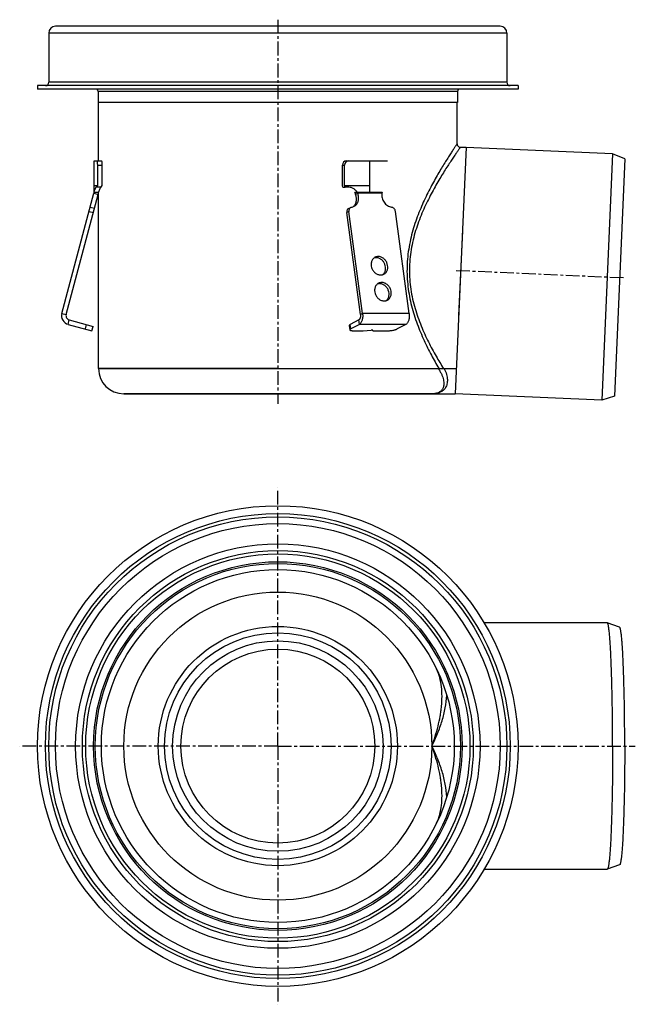
# Model space of a CAD drawing. Units: millimetres. Extents: x -155 to 358, y -207 to 233.
# Drawn here: x 83 to 358, y -207 to 232 of the extents above; entities that cross this region are included whole.
import ezdxf

# ---------------------------------------------------------------- set-up
doc = ezdxf.new("R2010")
doc.units = ezdxf.units.MM
doc.header["$LTSCALE"] = 16.335
doc.linetypes.add('CENTER', pattern=[0.6, 0.375, -0.075, 0.075, -0.075])
doc.layers.get('0').update_dxf_attribs({"linetype": 'CONTINUOUS'})
doc.layers.add('AXES', color=7, linetype='CONTINUOUS')
doc.layers.add('DEFAULT_1', color=7, linetype='CENTER')

msp = doc.modelspace()

# ---------------------------------------------------------------- linework, layer by layer
at = {"color": 7, "linetype": 'Continuous'}
for p, q in [((297.61, 228.98), (99.11, 228.98)), ((96.11, 225.98), (96.11, 203.98)), ((300.61, 225.98), (300.61, 203.98)), ((91.11, 202.48), (91.11, 200.98)), ((305.61, 202.48), (91.11, 202.48)), ((305.61, 202.48), (305.61, 200.98)), ((305.61, 200.98), (91.11, 200.98)), ((282.36, 174.98), (277.56, 64.98)), ((116.36, 154.98), (116.36, 168.98)), ((116.36, 168.98), (119.7, 168.98)), ((117.95, 157.98), (117.95, 166.98)), ((119.96, 157.98), (119.96, 166.98)), ((227.17, 157.98), (227.17, 166.98)), ((228.18, 157.98), (228.18, 166.98)), ((229.04, 168.98), (247.36, 168.98)), ((239.36, 154.98), (239.36, 168.98)), ((101.94, 100.88), (116.3, 154.47)), ((103.87, 100.37), (118.23, 153.95)), ((116.3, 154.47), (118.23, 153.95)), ((116.36, 157.98), (117.95, 157.98)), ((116.36, 154.98), (118.36, 154.98)), ((117.56, 157.25), (117.95, 157.98)), ((119.57, 157.25), (117.56, 157.25)), ((119.57, 157.25), (119.96, 157.98)), ((227.37, 157.25), (227.17, 157.98)), ((227.37, 157.25), (228.37, 157.25)), ((228.37, 157.25), (228.18, 157.98)), ((228.18, 157.98), (239.36, 157.98)), ((232.75, 154.98), (244.98, 154.98)), ((234.01, 154.47), (233.04, 153.95)), ((235.22, 100.37), (229.13, 145.83)), ((229.91, 147.6), (230.88, 148.11)), ((236.18, 100.88), (230.09, 146.35)), ((256.97, 100.88), (250.88, 146.35)), ((105.28, 97.92), (115.91, 95.07)), ((234.51, 97.92), (230.65, 95.85)), ((104.77, 95.98), (115.39, 93.14)), ((115.39, 93.14), (115.91, 95.07)), ((230.27, 95.45), (230.53, 93.52)), ((234.77, 95.98), (230.91, 93.91)), ((232.06, 93.14), (236.39, 93.14)), ((236.39, 93.14), (240.1, 93.39)), ((240.72, 93.14), (240.69, 93.37)), ((240.72, 93.14), (247.64, 93.14)), ((255.55, 95.98), (251.69, 93.91)), ((118.36, 76.23), (278.05, 76.23)), ((267.11, 64.98), (129.61, 64.98))]:
    msp.add_line(p, q, dxfattribs=at)
at = {"color": 9, "linetype": 'Continuous'}
for p, q in [((300.61, 225.98), (96.11, 225.98)), ((300.61, 203.98), (96.11, 203.98)), ((117.95, 166.98), (119.96, 166.98)), ((227.17, 166.98), (228.18, 166.98)), ((244.79, 154.47), (234.01, 154.47)), ((114.12, 146.35), (116.05, 145.83)), ((114.63, 148.26), (116.57, 147.75)), ((230.09, 146.35), (229.13, 145.83)), ((243.18, 126.24), (242.21, 125.72)), ((244.73, 114.65), (243.77, 114.13)), ((101.94, 100.88), (103.87, 100.37)), ((104.77, 95.98), (105.28, 97.92)), ((234.77, 95.98), (234.51, 97.92)), ((236.18, 100.88), (235.22, 100.37)), ((256.97, 100.88), (236.18, 100.88)), ((112.49, 93.91), (113.01, 95.85)), ((230.91, 93.91), (230.65, 95.85)), ((255.55, 95.98), (234.77, 95.98)), ((270.19, 76.35), (270.26, 76.23))]:
    msp.add_line(p, q, dxfattribs=at)
at = {"color": 7, "linetype": 'Continuous'}
for radius in [107.25, 102.25]:
    msp.add_circle((198.36, -92.21), radius, dxfattribs=at)
at = {"color": 9, "linetype": 'Continuous'}
for radius in [103.75, 99.25, 68.75, 53.37, 50.56, 46.95, 43.27]:
    msp.add_circle((198.36, -92.21), radius, dxfattribs=at)
at = {"color": 7, "linetype": 'Continuous'}
for centre, radius, start, end in [((99.11, 225.98), 3, 90, 180), ((297.61, 225.98), 3, 0, 90), ((94.61, 203.98), 1.5, 270, 360), ((302.11, 203.98), 1.5, 180, 270), ((279.86, 176.48), 1.5, 180, 270), ((114.36, 154.98), 2, 345, 360), ((114.36, 154.98), 4, 345, 360), ((105.8, 99.85), 4, 165, 255), ((105.8, 99.85), 2, 165, 255), ((257.14, 68.57), 17.28, 26.1435, 26.3136)]:
    msp.add_arc(centre, radius, start, end, dxfattribs=at)
at = {"color": 9, "linetype": 'Continuous'}
msp.add_arc((253.84, 65.18), 19.56, 33.9592, 34.4033, dxfattribs=at)
at = {"color": 7, "linetype": 'Continuous'}
for centre, ratio, start_param, end_param in [((117.68, 166.98), 0.13189, -1.570796, 0), ((119.7, 166.98), 0.13189, -1.570796, 0), ((229.04, 166.98), 0.93197, 0, 1.570796), ((230.04, 166.98), 0.93197, 0, 1.570796)]:
    msp.add_ellipse(centre, major_axis=(0, 2), ratio=ratio, start_param=start_param, end_param=end_param, dxfattribs=at)
at = {"color": 9, "linetype": 'Continuous'}
for points, knots in [([(278.36, 176.48), (278.36, 176.48), (278.36, 176.48), (278.36, 176.47), (278.34, 176.45), (278.32, 176.43), (278.29, 176.37), (278.23, 176.29), (278.16, 176.19), (278.08, 176.06), (277.98, 175.91), (277.81, 175.67), (277.57, 175.32), (277.24, 174.82), (276.86, 174.24), (276.42, 173.58), (275.93, 172.84), (275.19, 171.71), (274.16, 170.11), (272.82, 167.99), (271.36, 165.61), (269.81, 162.99), (268.2, 160.15), (266.55, 157.1), (264.9, 153.85), (263.27, 150.41), (261.15, 145.5), (259.28, 140.31), (257.79, 134.86), (256.9, 130.59), (256.29, 126.2), (255.99, 121.75), (256.02, 117.28), (256.39, 112.84), (257.07, 108.48), (258.32, 102.87), (260.41, 96.26), (263.49, 88.93), (266.77, 82.36), (269.06, 78.27), (270.19, 76.35)], [0, 0, 0, 0, 0.000032, 0.000129, 0.00029, 0.000515, 0.001158, 0.002057, 0.003211, 0.004618, 0.006276, 0.008183, 0.012732, 0.018241, 0.024682, 0.032024, 0.040233, 0.049273, 0.069701, 0.093011, 0.118914, 0.147138, 0.177434, 0.20958, 0.243375, 0.278645, 0.315233, 0.391771, 0.431461, 0.471886, 0.512863, 0.554178, 0.59559, 0.636853, 0.677731, 0.718017, 0.796098, 0.869933, 0.938357, 1, 1, 1, 1]), ([(279.86, 174.98), (279.86, 174.98), (279.85, 174.96), (279.83, 174.93), (279.79, 174.87), (279.73, 174.79), (279.66, 174.69), (279.53, 174.51), (279.33, 174.23), (279.05, 173.83), (278.7, 173.34), (278.3, 172.77), (277.85, 172.12), (277.35, 171.39), (276.58, 170.27), (275.51, 168.69), (274.13, 166.59), (272.63, 164.23), (271.03, 161.64), (268.74, 157.78), (265.83, 152.46), (262.54, 145.46), (260.19, 139.08), (258.7, 133.62), (257.83, 129.34), (257.26, 124.94), (257.04, 120.49), (257.18, 116.02), (257.67, 111.61), (258.48, 107.3), (259.9, 101.79), (262.19, 95.35), (265.45, 88.26), (268.85, 81.95), (271.19, 78.05), (272.32, 76.23)], [0, 0, 0, 0, 0.00013, 0.000519, 0.001169, 0.002076, 0.00324, 0.004659, 0.008256, 0.012844, 0.018401, 0.024898, 0.032302, 0.040579, 0.049693, 0.070285, 0.093776, 0.119875, 0.148308, 0.178824, 0.245235, 0.317613, 0.394745, 0.434755, 0.475503, 0.516788, 0.55837, 0.599982, 0.641356, 0.682244, 0.722437, 0.800033, 0.872998, 0.940138, 1, 1, 1, 1]), ([(270.07, 76.11), (270.35, 75.69), (270.87, 74.85), (271.5, 73.6), (271.97, 72.4), (272.29, 71.29), (272.46, 70.25), (272.49, 69.3), (272.39, 68.44), (272.18, 67.68), (271.85, 67.01), (271.41, 66.45), (270.88, 65.98), (270.27, 65.6), (269.58, 65.32), (268.53, 65.05), (267.69, 64.98), (267.11, 64.98)], [0, 0, 0, 0, 0.101433, 0.194519, 0.27932, 0.356113, 0.425381, 0.487833, 0.544405, 0.596263, 0.644767, 0.691392, 0.737613, 0.784752, 0.833885, 0.885826, 1, 1, 1, 1]), ([(267.11, -92.21), (267.65, -90.76), (268.65, -87.84), (269.91, -83.41), (270.71, -79.67), (271.19, -76.68), (271.54, -73.73), (271.73, -70.08), (271.5, -65.79), (270.75, -61.69), (269.82, -59.11), (269.25, -57.9)], [0, 0, 0, 0, 0.131531, 0.262565, 0.392478, 0.456795, 0.52054, 0.645863, 0.767696, 0.885616, 1, 1, 1, 1]), ([(267.11, -92.21), (268.03, -90.38), (269.72, -86.68), (271.77, -80.98), (273.22, -75.25), (273.69, -71.39), (273.77, -69.49)], [0, 0, 0, 0, 0.25726, 0.511915, 0.760726, 1, 1, 1, 1]), ([(269.24, -126.52), (269.82, -125.3), (270.75, -122.72), (271.5, -118.62), (271.73, -114.33), (271.54, -110.68), (271.19, -107.73), (270.71, -104.74), (269.91, -101), (268.65, -96.57), (267.65, -93.65), (267.11, -92.21)], [0, 0, 0, 0, 0.114384, 0.232304, 0.354136, 0.479459, 0.543204, 0.607521, 0.737434, 0.868469, 1, 1, 1, 1]), ([(273.77, -114.92), (273.69, -113.02), (273.22, -109.16), (271.77, -103.43), (269.72, -97.74), (268.03, -94.04), (267.11, -92.21)], [0, 0, 0, 0, 0.239274, 0.488085, 0.74274, 1, 1, 1, 1])]:
    msp.add_open_spline(points, degree=3, knots=knots, dxfattribs=at)
at = {"color": 7, "linetype": 'Continuous'}
for points, knots in [([(116.36, 154.98), (116.41, 155.16), (116.51, 155.49), (116.67, 155.97), (116.83, 156.38), (116.99, 156.73), (117.14, 157.01), (117.27, 157.19), (117.36, 157.3), (117.41, 157.36), (117.46, 157.39), (117.49, 157.4), (117.51, 157.4)], [0, 0, 0, 0, 0.201576, 0.385546, 0.549467, 0.691172, 0.808646, 0.899969, 0.935317, 0.963599, 0.984915, 1, 1, 1, 1]), ([(117.51, 157.4), (117.51, 157.4), (117.52, 157.4), (117.54, 157.39), (117.56, 157.36), (117.56, 157.31), (117.56, 157.27), (117.56, 157.25)], [0, 0, 0, 0, 0.085432, 0.167169, 0.356348, 0.626571, 1, 1, 1, 1]), ([(119.32, 157.25), (119.29, 157.2), (119.21, 157.09), (119.1, 156.9), (118.98, 156.67), (118.8, 156.29), (118.59, 155.73), (118.44, 155.24), (118.36, 154.98)], [0, 0, 0, 0, 0.072154, 0.161347, 0.266662, 0.387146, 0.669566, 1, 1, 1, 1]), ([(228.37, 157.25), (228.46, 157.27), (228.82, 157.36), (229.19, 157.4), (229.47, 157.4)], [0, 0, 0, 0, 0.244165, 1, 1, 1, 1]), ([(229.47, 157.4), (229.88, 157.4), (230.72, 157.28), (231.69, 156.87), (232.41, 156.41), (232.91, 155.99), (233.37, 155.52), (233.63, 155.17), (233.75, 154.98)], [0, 0, 0, 0, 0.240661, 0.48935, 0.615843, 0.743248, 0.871367, 1, 1, 1, 1]), ([(231.92, 148.42), (232.11, 148.55), (232.45, 148.87), (232.87, 149.45), (233.19, 150.11), (233.4, 150.83), (233.49, 151.6), (233.45, 152.66), (233.25, 153.45), (233.04, 153.95)], [0, 0, 0, 0, 0.114706, 0.231597, 0.351542, 0.475025, 0.602131, 0.732562, 1, 1, 1, 1]), ([(232.42, 148.64), (232.65, 148.76), (233.07, 149.05), (233.6, 149.61), (234.02, 150.29), (234.3, 151.05), (234.45, 151.88), (234.45, 152.75), (234.31, 153.62), (234.12, 154.19), (234.01, 154.47)], [0, 0, 0, 0, 0.114682, 0.23092, 0.35001, 0.472804, 0.599624, 0.730267, 0.864059, 1, 1, 1, 1]), ([(233.04, 153.95), (233.02, 154.03), (232.91, 154.38), (232.82, 154.72), (232.75, 154.98)], [0, 0, 0, 0, 0.252518, 1, 1, 1, 1]), ([(234.01, 154.47), (233.95, 154.6), (233.86, 154.77), (233.77, 154.94), (233.75, 154.98)], [0, 0, 0, 0, 0.751174, 1, 1, 1, 1]), ([(244.79, 154.47), (244.74, 154.13), (244.71, 153.43), (244.88, 152.39), (245.24, 151.38), (245.77, 150.44), (246.46, 149.63), (247.27, 148.97), (248.17, 148.49), (248.82, 148.31), (249.14, 148.26)], [0, 0, 0, 0, 0.12289, 0.24943, 0.37828, 0.507738, 0.636018, 0.761506, 0.883009, 1, 1, 1, 1]), ([(244.98, 154.98), (244.95, 154.94), (244.87, 154.78), (244.82, 154.6), (244.79, 154.47)], [0, 0, 0, 0, 0.257285, 1, 1, 1, 1]), ([(229.91, 147.6), (229.77, 147.52), (229.51, 147.31), (229.24, 146.89), (229.1, 146.38), (229.1, 146.01), (229.13, 145.83)], [0, 0, 0, 0, 0.235048, 0.477687, 0.732528, 1, 1, 1, 1]), ([(230.88, 148.11), (230.74, 148.04), (230.48, 147.83), (230.2, 147.4), (230.06, 146.89), (230.07, 146.53), (230.09, 146.35)], [0, 0, 0, 0, 0.235048, 0.477687, 0.732528, 1, 1, 1, 1]), ([(231.32, 148.26), (231.28, 148.26), (231.13, 148.22), (230.98, 148.17), (230.88, 148.11)], [0, 0, 0, 0, 0.251949, 1, 1, 1, 1]), ([(231.32, 148.26), (231.51, 148.29), (231.89, 148.39), (232.25, 148.54), (232.42, 148.64)], [0, 0, 0, 0, 0.501994, 1, 1, 1, 1]), ([(250.88, 146.35), (250.85, 146.58), (250.71, 147.04), (250.32, 147.63), (249.78, 148.07), (249.35, 148.23), (249.14, 148.26)], [0, 0, 0, 0, 0.255952, 0.513646, 0.763741, 1, 1, 1, 1]), ([(241.72, 125.88), (241.54, 125.78), (241.21, 125.56), (240.77, 125.11), (240.43, 124.59), (240.18, 123.99), (240.03, 123.34), (239.98, 122.42), (240.18, 121.24), (240.82, 119.95), (241.63, 119.07), (242.4, 118.54), (243.01, 118.25), (243.64, 118.07), (244.07, 118.03), (244.28, 118.03)], [0, 0, 0, 0, 0.056273, 0.11322, 0.171419, 0.231272, 0.292969, 0.356481, 0.487524, 0.621338, 0.753427, 0.817738, 0.880321, 0.941046, 1, 1, 1, 1]), ([(242.21, 125.72), (242.05, 125.72), (241.73, 125.7), (241.42, 125.62), (241.26, 125.58)], [0, 0, 0, 0, 0.503687, 1, 1, 1, 1]), ([(243.18, 126.24), (242.93, 126.24), (242.42, 126.18), (241.94, 126), (241.72, 125.88)], [0, 0, 0, 0, 0.504506, 1, 1, 1, 1]), ([(245.23, 118.17), (245.38, 118.29), (245.66, 118.56), (246, 119.05), (246.26, 119.6), (246.48, 120.41), (246.52, 121.51), (246.19, 122.81), (245.52, 123.99), (244.58, 124.94), (243.62, 125.47), (242.82, 125.68), (242.41, 125.72), (242.21, 125.72)], [0, 0, 0, 0, 0.056523, 0.11415, 0.173267, 0.234088, 0.360437, 0.49192, 0.625079, 0.755912, 0.881174, 0.941414, 1, 1, 1, 1]), ([(245.74, 118.39), (245.91, 118.48), (246.25, 118.71), (246.69, 119.15), (247.03, 119.68), (247.28, 120.28), (247.43, 120.93), (247.48, 121.85), (247.28, 123.02), (246.64, 124.31), (245.83, 125.2), (245.06, 125.73), (244.45, 126.02), (243.82, 126.2), (243.39, 126.24), (243.18, 126.24)], [0, 0, 0, 0, 0.056273, 0.11322, 0.171419, 0.231272, 0.292969, 0.356481, 0.487524, 0.621338, 0.753427, 0.817738, 0.880321, 0.941046, 1, 1, 1, 1]), ([(243.27, 114.29), (243.1, 114.19), (242.76, 113.96), (242.33, 113.52), (241.98, 113), (241.73, 112.4), (241.58, 111.75), (241.53, 110.83), (241.74, 109.65), (242.37, 108.36), (243.18, 107.47), (243.95, 106.95), (244.56, 106.66), (245.19, 106.48), (245.62, 106.44), (245.83, 106.44)], [0, 0, 0, 0, 0.056273, 0.11322, 0.171419, 0.231272, 0.292969, 0.356481, 0.487524, 0.621338, 0.753427, 0.817738, 0.880321, 0.941046, 1, 1, 1, 1]), ([(244.73, 114.65), (244.48, 114.65), (243.97, 114.59), (243.5, 114.41), (243.27, 114.29)], [0, 0, 0, 0, 0.504506, 1, 1, 1, 1]), ([(244.28, 118.03), (244.53, 118.03), (245.04, 118.09), (245.52, 118.27), (245.74, 118.39)], [0, 0, 0, 0, 0.504506, 1, 1, 1, 1]), ([(247.29, 106.8), (247.47, 106.89), (247.81, 107.12), (248.24, 107.56), (248.58, 108.09), (248.83, 108.69), (248.98, 109.34), (249.03, 110.26), (248.83, 111.43), (248.19, 112.72), (247.38, 113.61), (246.61, 114.14), (246, 114.43), (245.37, 114.61), (244.94, 114.65), (244.73, 114.65)], [0, 0, 0, 0, 0.056273, 0.11322, 0.171419, 0.231272, 0.292969, 0.356481, 0.487524, 0.621338, 0.753427, 0.817738, 0.880321, 0.941046, 1, 1, 1, 1]), ([(243.77, 114.13), (243.6, 114.13), (243.28, 114.11), (242.97, 114.03), (242.82, 113.99)], [0, 0, 0, 0, 0.503687, 1, 1, 1, 1]), ([(246.78, 106.58), (246.93, 106.7), (247.21, 106.97), (247.55, 107.46), (247.81, 108.01), (248.04, 108.81), (248.07, 109.91), (247.74, 111.22), (247.07, 112.4), (246.13, 113.35), (245.17, 113.88), (244.37, 114.09), (243.97, 114.13), (243.77, 114.13)], [0, 0, 0, 0, 0.056523, 0.11415, 0.173267, 0.234088, 0.360437, 0.49192, 0.625079, 0.755912, 0.881174, 0.941414, 1, 1, 1, 1]), ([(245.83, 106.44), (246.09, 106.44), (246.59, 106.5), (247.07, 106.68), (247.29, 106.8)], [0, 0, 0, 0, 0.504506, 1, 1, 1, 1]), ([(235.22, 100.37), (235.25, 100.11), (235.26, 99.72), (235.21, 99.21), (235.13, 98.85), (235.02, 98.54), (234.88, 98.27), (234.71, 98.06), (234.58, 97.95), (234.51, 97.92)], [0, 0, 0, 0, 0.292091, 0.436209, 0.573488, 0.700405, 0.814307, 0.913905, 1, 1, 1, 1]), ([(236.18, 100.88), (236.22, 100.63), (236.26, 100.11), (236.25, 99.33), (236.16, 98.57), (236, 97.86), (235.78, 97.23), (235.5, 96.69), (235.17, 96.26), (234.9, 96.06), (234.77, 95.98)], [0, 0, 0, 0, 0.14547, 0.292344, 0.436411, 0.573641, 0.700512, 0.814374, 0.913936, 1, 1, 1, 1]), ([(256.97, 100.88), (257, 100.63), (257.05, 100.11), (257.03, 99.33), (256.95, 98.57), (256.79, 97.86), (256.56, 97.23), (256.28, 96.69), (255.95, 96.26), (255.69, 96.06), (255.55, 95.98)], [0, 0, 0, 0, 0.14547, 0.292344, 0.436411, 0.573641, 0.700512, 0.814374, 0.913936, 1, 1, 1, 1]), ([(230.65, 95.85), (230.59, 95.81), (230.49, 95.75), (230.38, 95.66), (230.32, 95.59), (230.29, 95.54), (230.27, 95.49), (230.27, 95.46), (230.27, 95.45)], [0, 0, 0, 0, 0.348635, 0.624453, 0.736767, 0.834273, 0.920339, 1, 1, 1, 1]), ([(230.91, 93.91), (230.85, 93.88), (230.75, 93.82), (230.63, 93.73), (230.57, 93.66), (230.55, 93.61), (230.53, 93.56), (230.53, 93.53), (230.53, 93.52)], [0, 0, 0, 0, 0.348635, 0.624453, 0.736767, 0.834273, 0.920339, 1, 1, 1, 1]), ([(230.53, 93.52), (230.53, 93.5), (230.54, 93.47), (230.57, 93.43), (230.61, 93.39), (230.68, 93.34), (230.8, 93.28), (230.97, 93.23), (231.19, 93.19), (231.45, 93.16), (231.74, 93.14), (231.95, 93.14), (232.06, 93.14)], [0, 0, 0, 0, 0.026735, 0.055449, 0.087736, 0.124682, 0.214788, 0.328284, 0.465144, 0.624109, 0.80328, 1, 1, 1, 1]), ([(240.84, 93.27), (240.84, 93.3), (240.8, 93.33), (240.75, 93.35), (240.7, 93.36), (240.62, 93.38), (240.51, 93.39), (240.39, 93.4), (240.25, 93.4), (240.15, 93.39), (240.1, 93.39)], [0, 0, 0, 0, 0.112707, 0.155302, 0.204314, 0.321455, 0.462772, 0.625462, 0.805995, 1, 1, 1, 1]), ([(240.72, 93.14), (240.74, 93.15), (240.77, 93.17), (240.81, 93.2), (240.84, 93.23), (240.84, 93.26), (240.84, 93.27)], [0, 0, 0, 0, 0.349406, 0.625955, 0.83548, 1, 1, 1, 1]), ([(247.64, 93.14), (247.82, 93.14), (248.19, 93.15), (248.95, 93.21), (249.71, 93.32), (250.43, 93.47), (250.92, 93.61), (251.34, 93.75), (251.58, 93.86), (251.69, 93.91)], [0, 0, 0, 0, 0.128924, 0.266668, 0.548447, 0.682275, 0.80486, 0.911917, 1, 1, 1, 1]), ([(272.65, 76.19), (273.06, 75.36), (273.55, 74.11), (273.93, 72.45), (274.09, 71.01), (274, 69.66), (273.63, 68.48), (273.25, 67.71), (272.77, 67.04), (272.19, 66.47), (271.52, 66), (270.77, 65.62), (269.94, 65.33), (268.73, 65.05), (267.77, 64.98), (267.11, 64.98)], [0, 0, 0, 0, 0.174698, 0.251978, 0.322946, 0.448142, 0.504373, 0.557654, 0.609148, 0.660014, 0.711321, 0.763987, 0.818735, 0.876116, 1, 1, 1, 1])]:
    msp.add_open_spline(points, degree=3, knots=knots, dxfattribs=at)
at = {"layer": 'AXES', "color": 7, "linetype": 'Continuous'}
for p, q in [((118.11, 199.93), (118.11, 194.98)), ((278.61, 199.93), (278.61, 194.98)), ((278.61, 194.98), (118.11, 194.98)), ((118.36, 168.98), (118.36, 194.98)), ((278.36, 176.48), (278.36, 194.98)), ((279.86, 174.98), (282.36, 174.98)), ((347.8, 172.07), (282.36, 174.93)), ((347.8, 172.07), (343, 62.18)), ((353.21, 169.83), (347.8, 172.07)), ((353.21, 169.83), (348.58, 63.94)), ((118.36, 76.23), (118.36, 154.98)), ((280.73, 137.68), (279.08, 99.87)), ((198.36, 76.23), (118.36, 76.23)), ((129.64, 64.98), (277.56, 64.98)), ((343, 62.18), (277.56, 65.04)), ((348.58, 63.94), (343, 62.18)), ((345.4, -37.21), (290.44, -37.21)), ((345.44, -37.21), (345.4, -37.21)), ((350.93, -39.22), (345.44, -37.21)), ((345.4, -147.21), (290.44, -147.21)), ((345.44, -147.2), (345.4, -147.21)), ((350.93, -145.2), (345.44, -147.2))]:
    msp.add_line(p, q, dxfattribs=at)
at = {"layer": 'AXES', "color": 9, "linetype": 'Continuous'}
msp.add_line((278.61, 199.93), (118.11, 199.93), dxfattribs=at)
for radius in [90.25, 85.75, 81.49]:
    msp.add_circle((198.36, -92.21), radius, dxfattribs=at)
at = {"layer": 'AXES', "color": 7, "linetype": 'Continuous'}
for radius in [87.25, 82.25, 78.75]:
    msp.add_circle((198.36, -92.21), radius, dxfattribs=at)
for centre, radius, start, end in [((116.61, 199.93), 1.5, 0, 44.7064), ((280.11, 199.93), 1.5, 135.2936, 180), ((129.61, 76.23), 11.25, 180, 270)]:
    msp.add_arc(centre, radius, start, end, dxfattribs=at)
for points, knots in [([(347.8, -92.21), (347.8, -88.67), (347.78, -83.4), (347.7, -76.45), (347.63, -71.43), (347.53, -66.6), (347.41, -62.02), (347.27, -57.72), (347.12, -53.75), (346.95, -50.14), (346.77, -46.92), (346.6, -44.51), (346.46, -42.8), (346.35, -41.69), (346.24, -40.7), (346.13, -39.83), (346.02, -39.08), (345.91, -38.46), (345.81, -38.02), (345.73, -37.73), (345.68, -37.57), (345.62, -37.43), (345.56, -37.33), (345.5, -37.25), (345.46, -37.22), (345.44, -37.21)], [0, 0, 0, 0, 0.192547, 0.286552, 0.377858, 0.465606, 0.54897, 0.627166, 0.699459, 0.765172, 0.82369, 0.874469, 0.896807, 0.917043, 0.93513, 0.95103, 0.964713, 0.976156, 0.985349, 0.989105, 0.992306, 0.994963, 0.997096, 0.998744, 1, 1, 1, 1]), ([(353.21, -92.21), (353.21, -88.8), (353.19, -83.72), (353.11, -77.02), (353.04, -72.18), (352.94, -67.53), (352.83, -63.12), (352.7, -58.98), (352.55, -55.15), (352.39, -51.67), (352.21, -48.57), (352.03, -45.89), (351.85, -43.92), (351.71, -42.57), (351.6, -41.73), (351.5, -41.01), (351.39, -40.41), (351.29, -39.99), (351.22, -39.72), (351.16, -39.56), (351.11, -39.43), (351.05, -39.32), (351, -39.25), (350.95, -39.22), (350.93, -39.22)], [0, 0, 0, 0, 0.192547, 0.286552, 0.377858, 0.465606, 0.54897, 0.627166, 0.69946, 0.765173, 0.823691, 0.87447, 0.917043, 0.93513, 0.95103, 0.964713, 0.976156, 0.985349, 0.989105, 0.992306, 0.994963, 0.997096, 0.998745, 1, 1, 1, 1]), ([(347.8, -92.21), (347.8, -95.75), (347.78, -101.02), (347.7, -107.97), (347.63, -112.99), (347.53, -117.81), (347.41, -122.4), (347.27, -126.69), (347.12, -130.67), (346.95, -134.28), (346.77, -137.49), (346.6, -139.91), (346.46, -141.62), (346.35, -142.73), (346.24, -143.72), (346.13, -144.59), (346.02, -145.33), (345.91, -145.96), (345.81, -146.39), (345.73, -146.68), (345.68, -146.85), (345.62, -146.98), (345.56, -147.09), (345.5, -147.16), (345.46, -147.19), (345.44, -147.2)], [0, 0, 0, 0, 0.192547, 0.286552, 0.377858, 0.465606, 0.54897, 0.627166, 0.699459, 0.765172, 0.82369, 0.874469, 0.896807, 0.917043, 0.93513, 0.95103, 0.964713, 0.976156, 0.985349, 0.989105, 0.992306, 0.994963, 0.997096, 0.998744, 1, 1, 1, 1]), ([(353.21, -92.21), (353.21, -95.62), (353.19, -100.7), (353.11, -107.39), (353.04, -112.23), (352.94, -116.88), (352.83, -121.3), (352.7, -125.44), (352.55, -129.27), (352.39, -132.75), (352.21, -135.84), (352.03, -138.53), (351.85, -140.49), (351.71, -141.84), (351.6, -142.68), (351.5, -143.4), (351.39, -144), (351.29, -144.42), (351.22, -144.7), (351.16, -144.86), (351.11, -144.99), (351.05, -145.09), (351, -145.16), (350.95, -145.19), (350.93, -145.2)], [0, 0, 0, 0, 0.192547, 0.286552, 0.377858, 0.465606, 0.54897, 0.627166, 0.69946, 0.765173, 0.823691, 0.87447, 0.917043, 0.93513, 0.95103, 0.964713, 0.976156, 0.985349, 0.989105, 0.992306, 0.994963, 0.997096, 0.998745, 1, 1, 1, 1])]:
    msp.add_open_spline(points, degree=3, knots=knots, dxfattribs=at)
at = {"layer": 'DEFAULT_1', "color": 7, "linetype": 'CENTER'}
for p, q in [((198.36, 231.92), (198.36, 60.5)), ((277.96, 120.07), (352.89, 116.8)), ((198.36, -92.21), (198.36, 23.02)), ((198.36, -92.21), (83.13, -92.21)), ((198.36, -92.21), (198.36, -207.44)), ((198.36, -92.21), (357.93, -92.21))]:
    msp.add_line(p, q, dxfattribs=at)

doc.saveas('drawing.dxf')
